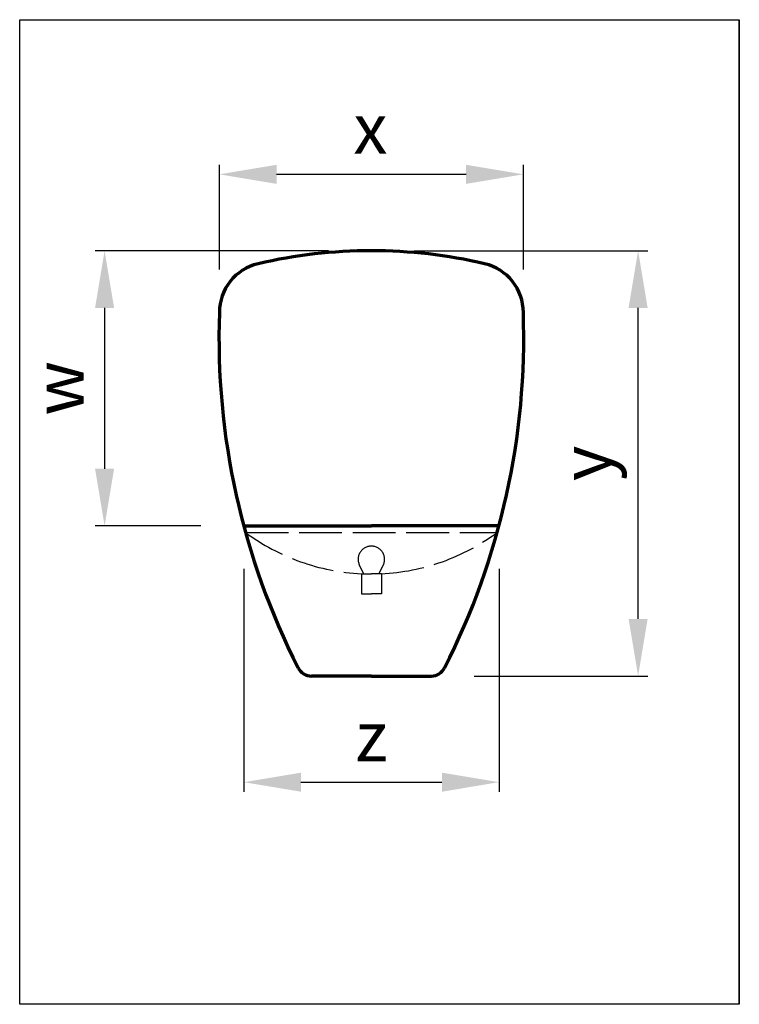
# Model space of a CAD drawing. Units: millimetres. Extents: x 530 to 1033, y 98 to 787.
import ezdxf

# ---------------------------------------------------------------- set-up
doc = ezdxf.new("R2010")
doc.units = ezdxf.units.MM
doc.linetypes.add('AM_ISO02W050', pattern=[7.5, 6, -1.5])
for name, color, linetype, lineweight in [('AM_0', 7, 'Continuous', 70), ('AM_3', 6, 'AM_ISO02W050', 25), ('AM_4', 3, 'Continuous', 25), ('AM_5', 3, 'Continuous', 25)]:
    doc.layers.add(name, color=color, linetype=linetype, lineweight=lineweight)
doc.layers.add('AM_VIEWS', color=1, linetype='Continuous', lineweight=18, plot=False)
doc.styles.get("Standard").update_dxf_attribs({"font": 'geniso.shx'})
doc.dimstyles.new('MP-25$0', dxfattribs={"dimtxt": 3.5, "dimasz": 4, "dimexe": 0.67, "dimexo": 0, "dimgap": 1, "dimtad": 1, "dimdec": 3, "dimdsep": 46, "dimtxsty": 'Standard', "dimcen": 0, "dimclrd": 256, "dimclre": 256, "dimclrt": 2, "dimazin": 2, "dimtp": 0.1, "dimtm": 0.1, "dimtfac": 1, "dimtdec": 3, "dimtmove": 0, "dimatfit": 3, "dimfxl": 0, "dimlwd": -1, "dimlwe": -1, "dimarcsym": 0})

# ---------------------------------------------------------------- blocks, each defined once
blk = doc.blocks.new('*D28')
at = {"layer": 'AM_5'}
for p, q in [((806.08, 625.17), (969.41, 625.17)), ((962.71, 367.67), (962.71, 585.17)), ((847.99, 327.67), (969.41, 327.67))]:
    blk.add_line(p, q, dxfattribs=at)
for points in [[(956.04, 585.17), (969.38, 585.17), (962.71, 625.17)], [(956.04, 367.67), (969.38, 367.67), (962.71, 327.67)]]:
    blk.add_solid(points, dxfattribs=at)
at = {"layer": 'Defpoints', "color": 0}
for p in [(776.08, 625.17), (962.71, 625.17), (817.99, 327.67)]:
    blk.add_point(p, dxfattribs=at)
at = {"layer": 'AM_5', "color": 2, "insert": (930.84, 476.42), "char_height": 35, "attachment_point": 5, "rotation": 90}
blk.add_mtext('y', dxfattribs=at)
blk = doc.blocks.new('*D29')
at = {"layer": 'AM_5'}
for p, q in [((669.76, 611.99), (669.76, 685.32)), ((882.41, 611.99), (882.41, 685.32)), ((709.76, 678.62), (842.41, 678.62))]:
    blk.add_line(p, q, dxfattribs=at)
for points in [[(709.76, 685.28), (709.76, 671.95), (669.76, 678.62)], [(842.41, 685.28), (842.41, 671.95), (882.41, 678.62)]]:
    blk.add_solid(points, dxfattribs=at)
at = {"layer": 'Defpoints', "color": 0}
for p in [(882.41, 678.62), (669.76, 581.99), (882.41, 581.99)]:
    blk.add_point(p, dxfattribs=at)
at = {"layer": 'AM_5', "color": 2, "insert": (775.44, 706.12), "char_height": 35, "attachment_point": 5}
blk.add_mtext('x', dxfattribs=at)
blk = doc.blocks.new('*D30')
at = {"layer": 'AM_5'}
for p, q in [((746.08, 625.17), (582.76, 625.17)), ((589.46, 585.17), (589.46, 472.67)), ((656.78, 432.67), (582.76, 432.67))]:
    blk.add_line(p, q, dxfattribs=at)
for points in [[(582.79, 585.17), (596.12, 585.17), (589.46, 625.17)], [(582.79, 472.67), (596.12, 472.67), (589.46, 432.67)]]:
    blk.add_solid(points, dxfattribs=at)
at = {"layer": 'Defpoints', "color": 0}
for p in [(776.08, 625.17), (589.46, 432.67), (686.78, 432.67)]:
    blk.add_point(p, dxfattribs=at)
at = {"layer": 'AM_5', "color": 2, "insert": (561.96, 528.92), "char_height": 35, "attachment_point": 5, "rotation": 90}
blk.add_mtext('w', dxfattribs=at)
blk = doc.blocks.new('*D31')
at = {"layer": 'AM_5'}
for p, q in [((686.78, 402.67), (686.78, 246.71)), ((865.39, 402.67), (865.39, 246.71)), ((726.78, 253.41), (825.39, 253.41))]:
    blk.add_line(p, q, dxfattribs=at)
for points in [[(726.78, 260.07), (726.78, 246.74), (686.78, 253.41)], [(825.39, 260.07), (825.39, 246.74), (865.39, 253.41)]]:
    blk.add_solid(points, dxfattribs=at)
at = {"layer": 'Defpoints', "color": 0}
for p in [(686.78, 432.67), (865.39, 432.67), (865.39, 253.41)]:
    blk.add_point(p, dxfattribs=at)
at = {"layer": 'AM_5', "color": 2, "insert": (776.08, 280.91), "char_height": 35, "attachment_point": 5}
blk.add_mtext('z', dxfattribs=at)

msp = doc.modelspace()

# ---------------------------------------------------------------- linework, layer by layer
at = {"layer": 'AM_0'}
for p, q in [((686.77972, 432.66659), (776.08381, 432.66659)), ((865.38791, 432.66659), (776.08381, 432.66659)), ((776.08381, 327.66659), (734.17798, 327.66659)), ((776.08381, 327.66659), (817.98965, 327.66659))]:
    msp.add_line(p, q, dxfattribs=at)
for centre, radius, start, end in [((776.08381, 275.16659), 350, 90, 103.08652404), ((776.08381, 275.16659), 350, 76.91347596, 90), ((704.76081, 581.9858), 35, 103.08652404, 180), ((847.40681, 581.9858), 35, 0, 76.91347596), ((1179.06495, 564.4051), 509.60749, 178.02298796, 206.95471583), ((373.10267, 564.4051), 509.60749, 333.04528417, 1.97701204), ((734.17798, 338.16659), 10.5, 206.95471583, 270), ((817.98965, 338.16659), 10.5, 270, 333.04528417)]:
    msp.add_arc(centre, radius, start, end, dxfattribs=at)
at = {"layer": 'AM_3', "ltscale": 5}
for p, q in [((688.01991, 428.11659), (864.14771, 428.11659)), ((770.92809, 399.22609), (767.89851, 404.97498)), ((781.23953, 399.22609), (784.26911, 404.97498)), ((769.08381, 399.22609), (769.08381, 385.06044)), ((769.08381, 399.22609), (776.08381, 399.22609)), ((783.08381, 399.22609), (776.08381, 399.22609)), ((783.08381, 399.22609), (783.08381, 385.06044)), ((769.08381, 385.06044), (776.08381, 385.06044)), ((783.08381, 385.06044), (776.08381, 385.06044))]:
    msp.add_line(p, q, dxfattribs=at)
for centre, radius, start, end in [((776.08381, 547.04133), 147.9809, 233.48001315, 267.28870286), ((776.08381, 547.04133), 147.9809, 272.71129714, 306.51998685), ((776.08381, 409.28851), 9.25233, 90, 207.78858486), ((776.08381, 409.28851), 9.25233, 332.21141514, 90)]:
    msp.add_arc(centre, radius, start, end, dxfattribs=at)
at = {"layer": 'AM_4'}
for p, q in [((530.06942, 98.03727), (530.06942, 786.77795)), ((530.06942, 98.03727), (530.06942, 786.77795)), ((1033.49376, 98.03727), (1033.49376, 786.77795)), ((1033.49376, 98.03727), (1033.49376, 786.77795))]:
    msp.add_line(p, q, dxfattribs=at)
msp.add_lwpolyline([(530.06942, 786.77795), (1033.49376, 786.77795), (1033.49376, 98.03727), (530.06942, 98.03727)], close=True, dxfattribs=at)
at = {"layer": 'AM_VIEWS'}
msp.add_lwpolyline([(530.06942, 786.77795), (1033.49376, 786.77795), (1033.49376, 98.03727), (530.06942, 98.03727)], close=True, dxfattribs=at)
msp.add_lwpolyline([(530.06942, 786.77795), (1033.49376, 786.77795), (1033.49376, 98.03727), (530.06942, 98.03727)], close=True, dxfattribs=at)

# ---------------------------------------------------------------- dimensions: what is measured, and where the dimension line sits
at = {"layer": 'AM_5'}
dim = msp.add_linear_dim(base=(882.40681, 678.61832), p1=(669.76081, 581.9858), p2=(882.40681, 581.9858), text='x', dimstyle='MP-25$0', override={"dimscale": 10, "dimexo": 3, "dimlfac": 2}, dxfattribs=at)
dim.commit()
dim.dimension.update_dxf_attribs({"geometry": '*D29', "text_midpoint": (775.43859, 678.61832), "dimtype": 160})
for base, p1, p2, text, picture, middle in [((589.45747, 432.66659), (776.08381, 625.16659), (686.77972, 432.66659), 'w', '*D30', (561.95747, 528.91659)), ((962.71016, 625.16659), (817.98965, 327.66659), (776.08381, 625.16659), 'y', '*D28', (930.83516, 476.41659))]:
    dim = msp.add_linear_dim(base=base, p1=p1, p2=p2, angle=90, text=text, dimstyle='MP-25$0', override={"dimscale": 10, "dimexo": 3, "dimlfac": 2}, dxfattribs=at)
    dim.commit()
    dim.dimension.update_dxf_attribs({"geometry": picture, "text_midpoint": middle})
dim = msp.add_linear_dim(base=(865.38791, 253.40708), p1=(686.77972, 432.66659), p2=(865.38791, 432.66659), text='z', dimstyle='MP-25$0', override={"dimscale": 10, "dimexo": 3, "dimlfac": 2}, dxfattribs=at)
dim.commit()
dim.dimension.update_dxf_attribs({"geometry": '*D31', "text_midpoint": (776.08381, 280.90708)})

doc.saveas('drawing.dxf')
